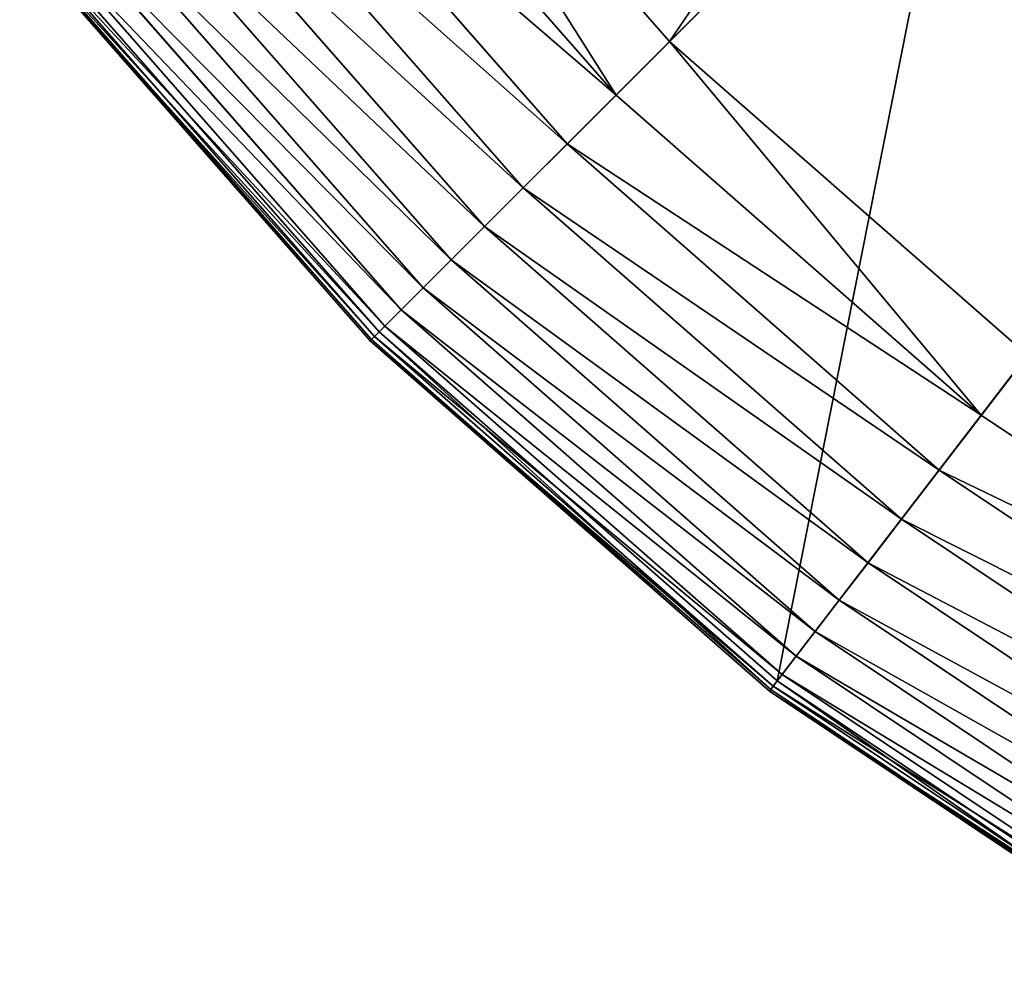
# Model space of a CAD drawing. Extents: x 1173 to 1375, y 700 to 902.
# Drawn here: x 1194 to 1219, y 714 to 738 of the extents above; entities that cross this region are included whole.
import ezdxf

# ---------------------------------------------------------------- set-up
doc = ezdxf.new("R2010")
doc.units = 0
doc.header["$MEASUREMENT"] = 0
doc.layers.get('0').update_dxf_attribs({"color": 13, "linetype": 'CONTINUOUS'})

# ---------------------------------------------------------------- blocks, each defined once
blk = doc.blocks.new('GROUP_1')
for p, q in [((586.59, 586.59, 637.8), (996.95, 996.95, 16.66)), ((463, 727.53, 637.8), (586.59, 586.59, 637.8)), ((439.35, 709.38, 672.15), (565.51, 565.51, 672.15)), ((701.77, 701.77, 3643.19), (472.18, 472.18, 1140.86)), ((417.76, 692.81, 708.59), (546.27, 546.27, 708.59)), ((398.35, 677.92, 746.93), (528.97, 528.97, 746.93)), ((381.22, 664.77, 786.96), (513.7, 513.7, 786.96)), ((366.47, 653.45, 828.47), (500.55, 500.55, 828.47)), ((354.16, 644.01, 871.23), (489.59, 489.59, 871.23)), ((344.38, 636.51, 915), (480.87, 480.87, 915)), ((334.63, 629.02, 1140.86), (472.18, 472.18, 1140.86)), ((337.17, 630.98, 959.57), (474.45, 474.45, 959.57)), ((330.61, 625.94, 1050.09), (468.6, 468.6, 1050.09)), ((331.3, 626.47, 1095.57), (469.21, 469.21, 1095.57)), ((332.58, 627.45, 1004.68), (470.35, 470.35, 1004.68)), ((826.69, 592.23, 3643.19), (629.02, 334.63, 1140.86)), ((565.51, 565.51, 672.15), (586.59, 586.59, 637.8)), ((586.59, 586.59, 637.8), (727.53, 463, 637.8)), ((546.27, 546.27, 708.59), (565.51, 565.51, 672.15)), ((565.51, 565.51, 672.15), (709.38, 439.35, 672.15)), ((528.97, 528.97, 746.93), (546.27, 546.27, 708.59)), ((546.27, 546.27, 708.59), (692.81, 417.76, 708.59)), ((513.7, 513.7, 786.96), (528.97, 528.97, 746.93)), ((528.97, 528.97, 746.93), (677.92, 398.35, 746.93)), ((500.55, 500.55, 828.47), (513.7, 513.7, 786.96)), ((513.7, 513.7, 786.96), (664.77, 381.22, 786.96)), ((489.59, 489.59, 871.23), (500.55, 500.55, 828.47)), ((500.55, 500.55, 828.47), (653.45, 366.47, 828.47)), ((480.87, 480.87, 915), (489.59, 489.59, 871.23)), ((489.59, 489.59, 871.23), (644.01, 354.16, 871.23)), ((474.45, 474.45, 959.57), (480.87, 480.87, 915)), ((480.87, 480.87, 915), (636.51, 344.38, 915)), ((470.35, 470.35, 1004.68), (474.45, 474.45, 959.57)), ((474.45, 474.45, 959.57), (630.98, 337.17, 959.57)), ((468.6, 468.6, 1050.09), (470.35, 470.35, 1004.68)), ((472.18, 472.18, 1140.86), (469.21, 469.21, 1095.57)), ((470.35, 470.35, 1004.68), (627.45, 332.58, 1004.68)), ((472.18, 472.18, 1140.86), (629.02, 334.63, 1140.86)), ((469.21, 469.21, 1095.57), (468.6, 468.6, 1050.09)), ((468.6, 468.6, 1050.09), (625.94, 330.61, 1050.09)), ((469.21, 469.21, 1095.57), (626.47, 331.3, 1095.57)), ((709.38, 439.35, 672.15), (727.53, 463, 637.8)), ((692.81, 417.76, 708.59), (709.38, 439.35, 672.15)), ((709.38, 439.35, 672.15), (868.48, 333.04, 672.15)), ((677.92, 398.35, 746.93), (692.81, 417.76, 708.59)), ((692.81, 417.76, 708.59), (854.87, 309.48, 708.59)), ((664.77, 381.22, 786.96), (677.92, 398.35, 746.93)), ((677.92, 398.35, 746.93), (842.64, 288.29, 746.93)), ((653.45, 366.47, 828.47), (664.77, 381.22, 786.96)), ((664.77, 381.22, 786.96), (831.84, 269.59, 786.96)), ((644.01, 354.16, 871.23), (653.45, 366.47, 828.47)), ((653.45, 366.47, 828.47), (822.54, 253.48, 828.47)), ((636.51, 344.38, 915), (644.01, 354.16, 871.23)), ((644.01, 354.16, 871.23), (814.79, 240.05, 871.23)), ((630.98, 337.17, 959.57), (636.51, 344.38, 915)), ((636.51, 344.38, 915), (808.63, 229.38, 915)), ((629.02, 334.63, 1140.86), (626.47, 331.3, 1095.57)), ((627.45, 332.58, 1004.68), (630.98, 337.17, 959.57)), ((629.02, 334.63, 1140.86), (802.48, 218.73, 1140.86)), ((630.98, 337.17, 959.57), (804.08, 221.51, 959.57)), ((625.94, 330.61, 1050.09), (627.45, 332.58, 1004.68)), ((626.47, 331.3, 1095.57), (625.94, 330.61, 1050.09)), ((625.94, 330.61, 1050.09), (799.95, 214.35, 1050.09)), ((626.47, 331.3, 1095.57), (800.38, 215.09, 1095.57)), ((627.45, 332.58, 1004.68), (801.19, 216.49, 1004.68))]:
    blk.add_line(p, q)
mesh = blk.add_polyface()
corners = [(586.59, 586.59, 637.8), (923.41, 1080.81, 16.66), (463, 727.53, 637.8), (996.95, 996.95, 16.66)]
mesh.append_faces([[corners[k] for k in face] for face in [(0, 1, 2), (1, 0, 3)]], dxfattribs={"vtx0": -1})
mesh = blk.add_polyface()
corners = [(727.53, 463, 637.8), (996.95, 996.95, 16.66), (586.59, 586.59, 637.8), (1080.81, 923.41, 16.66)]
mesh.append_faces([[corners[k] for k in face] for face in [(0, 1, 2), (1, 0, 3)]], dxfattribs={"vtx0": -1})
mesh = blk.add_polyface()
corners = [(334.63, 629.02, 1140.86), (701.77, 701.77, 3643.19), (472.18, 472.18, 1140.86), (592.23, 826.69, 3643.19)]
mesh.append_faces([[corners[k] for k in face] for face in [(0, 1, 2), (1, 0, 3)]], dxfattribs={"vtx0": -1})
mesh = blk.add_polyface()
corners = [(565.51, 565.51, 672.15), (463, 727.53, 637.8), (439.35, 709.38, 672.15), (586.59, 586.59, 637.8)]
mesh.append_faces([[corners[k] for k in face] for face in [(0, 1, 2), (1, 0, 3)]], dxfattribs={"vtx0": -1})
mesh = blk.add_polyface()
corners = [(565.51, 565.51, 672.15), (417.76, 692.81, 708.59), (546.27, 546.27, 708.59), (439.35, 709.38, 672.15)]
mesh.append_faces([[corners[k] for k in face] for face in [(0, 1, 2), (1, 0, 3)]], dxfattribs={"vtx0": -1})
mesh = blk.add_polyface()
corners = [(707.06, 707.06, 3684.08), (826.69, 592.23, 3643.19), (701.77, 701.77, 3643.19), (831.24, 598.16, 3684.08)]
mesh.append_faces([[corners[k] for k in face] for face in [(0, 1, 2), (1, 0, 3)]], dxfattribs={"vtx0": -1})
mesh = blk.add_polyface()
corners = [(701.77, 701.77, 3643.19), (629.02, 334.63, 1140.86), (472.18, 472.18, 1140.86), (826.69, 592.23, 3643.19)]
mesh.append_faces([[corners[k] for k in face] for face in [(0, 1, 2), (1, 0, 3)]], dxfattribs={"vtx0": -1})
mesh = blk.add_polyface()
corners = [(546.27, 546.27, 708.59), (398.35, 677.92, 746.93), (528.97, 528.97, 746.93), (417.76, 692.81, 708.59)]
mesh.append_faces([[corners[k] for k in face] for face in [(0, 1, 2), (1, 0, 3)]], dxfattribs={"vtx0": -1})
mesh = blk.add_polyface()
corners = [(528.97, 528.97, 746.93), (381.22, 664.77, 786.96), (513.7, 513.7, 786.96), (398.35, 677.92, 746.93)]
mesh.append_faces([[corners[k] for k in face] for face in [(0, 1, 2), (1, 0, 3)]], dxfattribs={"vtx0": -1})
mesh = blk.add_polyface()
corners = [(513.7, 513.7, 786.96), (366.47, 653.45, 828.47), (500.55, 500.55, 828.47), (381.22, 664.77, 786.96)]
mesh.append_faces([[corners[k] for k in face] for face in [(0, 1, 2), (1, 0, 3)]], dxfattribs={"vtx0": -1})
mesh = blk.add_polyface()
corners = [(500.55, 500.55, 828.47), (354.16, 644.01, 871.23), (489.59, 489.59, 871.23), (366.47, 653.45, 828.47)]
mesh.append_faces([[corners[k] for k in face] for face in [(0, 1, 2), (1, 0, 3)]], dxfattribs={"vtx0": -1})
mesh = blk.add_polyface()
corners = [(489.59, 489.59, 871.23), (344.38, 636.51, 915), (480.87, 480.87, 915), (354.16, 644.01, 871.23)]
mesh.append_faces([[corners[k] for k in face] for face in [(0, 1, 2), (1, 0, 3)]], dxfattribs={"vtx0": -1})
mesh = blk.add_polyface()
corners = [(480.87, 480.87, 915), (337.17, 630.98, 959.57), (474.45, 474.45, 959.57), (344.38, 636.51, 915)]
mesh.append_faces([[corners[k] for k in face] for face in [(0, 1, 2), (1, 0, 3)]], dxfattribs={"vtx0": -1})
mesh = blk.add_polyface()
corners = [(331.3, 626.47, 1095.57), (472.18, 472.18, 1140.86), (469.21, 469.21, 1095.57), (334.63, 629.02, 1140.86)]
mesh.append_faces([[corners[k] for k in face] for face in [(0, 1, 2), (1, 0, 3)]], dxfattribs={"vtx0": -1})
mesh = blk.add_polyface()
corners = [(474.45, 474.45, 959.57), (332.58, 627.45, 1004.68), (470.35, 470.35, 1004.68), (337.17, 630.98, 959.57)]
mesh.append_faces([[corners[k] for k in face] for face in [(0, 1, 2), (1, 0, 3)]], dxfattribs={"vtx0": -1})
mesh = blk.add_polyface()
corners = [(470.35, 470.35, 1004.68), (330.61, 625.94, 1050.09), (468.6, 468.6, 1050.09), (332.58, 627.45, 1004.68)]
mesh.append_faces([[corners[k] for k in face] for face in [(0, 1, 2), (1, 0, 3)]], dxfattribs={"vtx0": -1})
mesh = blk.add_polyface()
corners = [(330.61, 625.94, 1050.09), (469.21, 469.21, 1095.57), (468.6, 468.6, 1050.09), (331.3, 626.47, 1095.57)]
mesh.append_faces([[corners[k] for k in face] for face in [(0, 1, 2), (1, 0, 3)]], dxfattribs={"vtx0": -1})
mesh = blk.add_polyface()
corners = [(826.69, 592.23, 3643.19), (802.48, 218.73, 1140.86), (629.02, 334.63, 1140.86), (964.83, 499.92, 3643.19)]
mesh.append_faces([[corners[k] for k in face] for face in [(0, 1, 2), (1, 0, 3)]], dxfattribs={"vtx0": -1})
mesh = blk.add_polyface()
corners = [(709.38, 439.35, 672.15), (586.59, 586.59, 637.8), (565.51, 565.51, 672.15), (727.53, 463, 637.8)]
mesh.append_faces([[corners[k] for k in face] for face in [(0, 1, 2), (1, 0, 3)]], dxfattribs={"vtx0": -1})
mesh = blk.add_polyface()
corners = [(546.27, 546.27, 708.59), (709.38, 439.35, 672.15), (565.51, 565.51, 672.15), (692.81, 417.76, 708.59)]
mesh.append_faces([[corners[k] for k in face] for face in [(0, 1, 2), (1, 0, 3)]], dxfattribs={"vtx0": -1})
mesh = blk.add_polyface()
corners = [(528.97, 528.97, 746.93), (692.81, 417.76, 708.59), (546.27, 546.27, 708.59), (677.92, 398.35, 746.93)]
mesh.append_faces([[corners[k] for k in face] for face in [(0, 1, 2), (1, 0, 3)]], dxfattribs={"vtx0": -1})
mesh = blk.add_polyface()
corners = [(513.7, 513.7, 786.96), (677.92, 398.35, 746.93), (528.97, 528.97, 746.93), (664.77, 381.22, 786.96)]
mesh.append_faces([[corners[k] for k in face] for face in [(0, 1, 2), (1, 0, 3)]], dxfattribs={"vtx0": -1})
mesh = blk.add_polyface()
corners = [(500.55, 500.55, 828.47), (664.77, 381.22, 786.96), (513.7, 513.7, 786.96), (653.45, 366.47, 828.47)]
mesh.append_faces([[corners[k] for k in face] for face in [(0, 1, 2), (1, 0, 3)]], dxfattribs={"vtx0": -1})
mesh = blk.add_polyface()
corners = [(489.59, 489.59, 871.23), (653.45, 366.47, 828.47), (500.55, 500.55, 828.47), (644.01, 354.16, 871.23)]
mesh.append_faces([[corners[k] for k in face] for face in [(0, 1, 2), (1, 0, 3)]], dxfattribs={"vtx0": -1})
mesh = blk.add_polyface()
corners = [(480.87, 480.87, 915), (644.01, 354.16, 871.23), (489.59, 489.59, 871.23), (636.51, 344.38, 915)]
mesh.append_faces([[corners[k] for k in face] for face in [(0, 1, 2), (1, 0, 3)]], dxfattribs={"vtx0": -1})
mesh = blk.add_polyface()
corners = [(474.45, 474.45, 959.57), (636.51, 344.38, 915), (480.87, 480.87, 915), (630.98, 337.17, 959.57)]
mesh.append_faces([[corners[k] for k in face] for face in [(0, 1, 2), (1, 0, 3)]], dxfattribs={"vtx0": -1})
mesh = blk.add_polyface()
corners = [(470.35, 470.35, 1004.68), (630.98, 337.17, 959.57), (474.45, 474.45, 959.57), (627.45, 332.58, 1004.68)]
mesh.append_faces([[corners[k] for k in face] for face in [(0, 1, 2), (1, 0, 3)]], dxfattribs={"vtx0": -1})
mesh = blk.add_polyface()
corners = [(468.6, 468.6, 1050.09), (627.45, 332.58, 1004.68), (470.35, 470.35, 1004.68), (625.94, 330.61, 1050.09)]
mesh.append_faces([[corners[k] for k in face] for face in [(0, 1, 2), (1, 0, 3)]], dxfattribs={"vtx0": -1})
mesh = blk.add_polyface()
corners = [(472.18, 472.18, 1140.86), (626.47, 331.3, 1095.57), (469.21, 469.21, 1095.57), (629.02, 334.63, 1140.86)]
mesh.append_faces([[corners[k] for k in face] for face in [(0, 1, 2), (1, 0, 3)]], dxfattribs={"vtx0": -1})
mesh = blk.add_polyface()
corners = [(469.21, 469.21, 1095.57), (625.94, 330.61, 1050.09), (468.6, 468.6, 1050.09), (626.47, 331.3, 1095.57)]
mesh.append_faces([[corners[k] for k in face] for face in [(0, 1, 2), (1, 0, 3)]], dxfattribs={"vtx0": -1})
mesh = blk.add_polyface()
corners = [(868.48, 333.04, 672.15), (727.53, 463, 637.8), (709.38, 439.35, 672.15), (883.38, 358.86, 637.8)]
mesh.append_faces([[corners[k] for k in face] for face in [(0, 1, 2), (1, 0, 3)]], dxfattribs={"vtx0": -1})
mesh = blk.add_polyface()
corners = [(692.81, 417.76, 708.59), (868.48, 333.04, 672.15), (709.38, 439.35, 672.15), (854.87, 309.48, 708.59)]
mesh.append_faces([[corners[k] for k in face] for face in [(0, 1, 2), (1, 0, 3)]], dxfattribs={"vtx0": -1})
mesh = blk.add_polyface()
corners = [(677.92, 398.35, 746.93), (854.87, 309.48, 708.59), (692.81, 417.76, 708.59), (842.64, 288.29, 746.93)]
mesh.append_faces([[corners[k] for k in face] for face in [(0, 1, 2), (1, 0, 3)]], dxfattribs={"vtx0": -1})
mesh = blk.add_polyface()
corners = [(664.77, 381.22, 786.96), (842.64, 288.29, 746.93), (677.92, 398.35, 746.93), (831.84, 269.59, 786.96)]
mesh.append_faces([[corners[k] for k in face] for face in [(0, 1, 2), (1, 0, 3)]], dxfattribs={"vtx0": -1})
mesh = blk.add_polyface()
corners = [(653.45, 366.47, 828.47), (831.84, 269.59, 786.96), (664.77, 381.22, 786.96), (822.54, 253.48, 828.47)]
mesh.append_faces([[corners[k] for k in face] for face in [(0, 1, 2), (1, 0, 3)]], dxfattribs={"vtx0": -1})
mesh = blk.add_polyface()
corners = [(644.01, 354.16, 871.23), (822.54, 253.48, 828.47), (653.45, 366.47, 828.47), (814.79, 240.05, 871.23)]
mesh.append_faces([[corners[k] for k in face] for face in [(0, 1, 2), (1, 0, 3)]], dxfattribs={"vtx0": -1})
mesh = blk.add_polyface()
corners = [(636.51, 344.38, 915), (814.79, 240.05, 871.23), (644.01, 354.16, 871.23), (808.63, 229.38, 915)]
mesh.append_faces([[corners[k] for k in face] for face in [(0, 1, 2), (1, 0, 3)]], dxfattribs={"vtx0": -1})
mesh = blk.add_polyface()
corners = [(630.98, 337.17, 959.57), (808.63, 229.38, 915), (636.51, 344.38, 915), (804.08, 221.51, 959.57)]
mesh.append_faces([[corners[k] for k in face] for face in [(0, 1, 2), (1, 0, 3)]], dxfattribs={"vtx0": -1})
mesh = blk.add_polyface()
corners = [(629.02, 334.63, 1140.86), (800.38, 215.09, 1095.57), (626.47, 331.3, 1095.57), (802.48, 218.73, 1140.86)]
mesh.append_faces([[corners[k] for k in face] for face in [(0, 1, 2), (1, 0, 3)]], dxfattribs={"vtx0": -1})
mesh = blk.add_polyface()
corners = [(627.45, 332.58, 1004.68), (804.08, 221.51, 959.57), (630.98, 337.17, 959.57), (801.19, 216.49, 1004.68)]
mesh.append_faces([[corners[k] for k in face] for face in [(0, 1, 2), (1, 0, 3)]], dxfattribs={"vtx0": -1})
mesh = blk.add_polyface()
corners = [(625.94, 330.61, 1050.09), (801.19, 216.49, 1004.68), (627.45, 332.58, 1004.68), (799.95, 214.35, 1050.09)]
mesh.append_faces([[corners[k] for k in face] for face in [(0, 1, 2), (1, 0, 3)]], dxfattribs={"vtx0": -1})
mesh = blk.add_polyface()
corners = [(626.47, 331.3, 1095.57), (799.95, 214.35, 1050.09), (625.94, 330.61, 1050.09), (800.38, 215.09, 1095.57)]
mesh.append_faces([[corners[k] for k in face] for face in [(0, 1, 2), (1, 0, 3)]], dxfattribs={"vtx0": -1})
blk = doc.blocks.new('GROUP_6')
at = {"xscale": 0.09999999999999999, "yscale": 0.09999999999999999, "zscale": 0.09999999999999999}
blk.add_blockref('GROUP_1', (0, 0, 5), dxfattribs=at)
blk = doc.blocks.new('LUISA_S3_4')
at = {"xscale": 0.63, "yscale": 0.63, "zscale": 0.63}
blk.add_blockref('GROUP_6', (-100.794, -100.797), dxfattribs=at)
blk = doc.blocks.new('LUISA_FAM_')
blk.add_blockref('LUISA_S3_4', (836.939, 543.963))

msp = doc.modelspace()

# ---------------------------------------------------------------- block references
msp.add_blockref('LUISA_FAM_', (437.307, 256.933))

doc.saveas('drawing.dxf')
